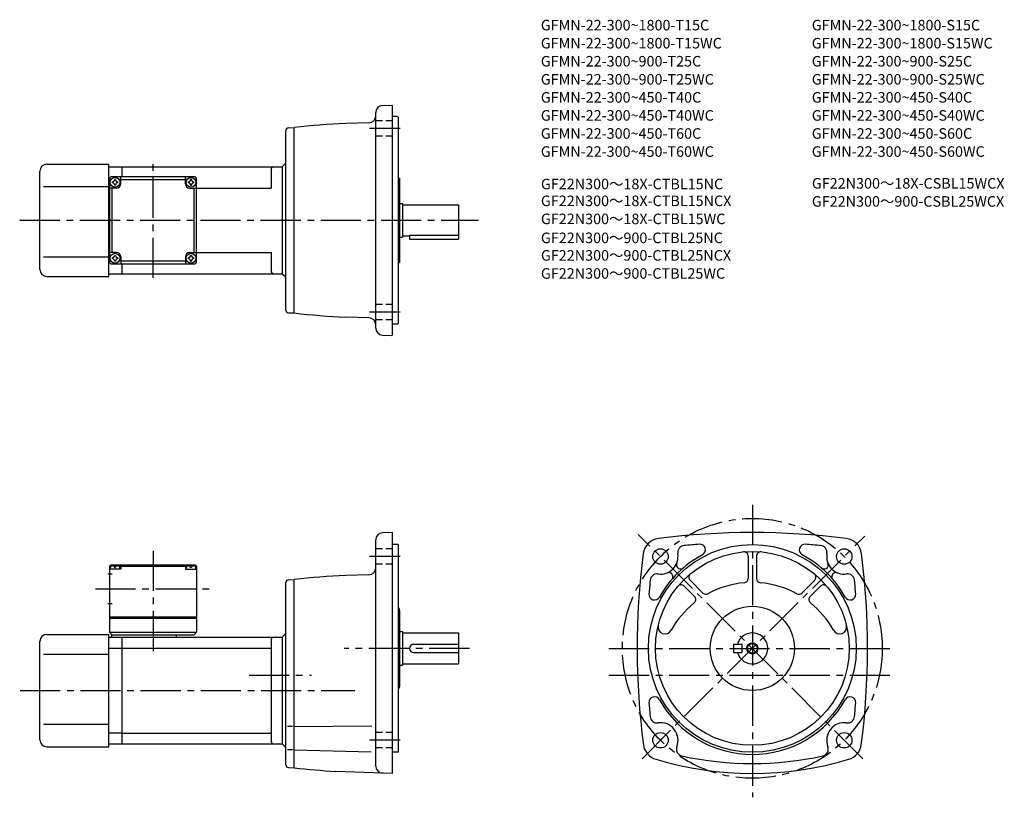
# Model space of a CAD drawing. Extents: x 49 to 750, y 66 to 619.
import ezdxf

# ---------------------------------------------------------------- set-up
doc = ezdxf.new("R2010")
doc.units = 0
doc.header["$LTSCALE"] = 3
doc.header["$MEASUREMENT"] = 0
for name, pattern in [('HIDDEN2', [4.7625, 3.175, -1.5875]), ('sekkei(A2)', [14.2875, 9.525, -1.5875, 1.5875, -1.5875]), ('sekkei_H', [2.38125, 1.5875, -0.79375])]:
    doc.linetypes.add(name, pattern=pattern)
doc.layers.get('0').update_dxf_attribs({"linetype": 'CONTINUOUS'})
for name, color, linetype in [('CENTER', 3, 'sekkei(A2)'), ('HIDS', 1, 'HIDDEN2'), ('HOJO', 4, 'CONTINUOUS'), ('TITLE_C', 4, 'CONTINUOUS')]:
    doc.layers.add(name, color=color, linetype=linetype)
doc.layers.add('TITLE', color=4, linetype='CONTINUOUS', plot=False)
doc.styles.get("Standard").update_dxf_attribs({"font": 'simplex.shx', "bigfont": 'extfont.shx'})

msp = doc.modelspace()

# ---------------------------------------------------------------- linework, layer by layer
for p, q in [((307.67, 558.2), (314.34, 558.43)), ((314.34, 558.43), (314.84, 557.95)), ((314.84, 394.95), (314.84, 557.95)), ((302.84, 399.7), (302.84, 553.2)), ((318.34, 550.45), (314.84, 550.45)), ((318.34, 550.45), (318.84, 549.95)), ((318.84, 549.95), (318.84, 402.95)), ((238.84, 412.56), (238.84, 540.34)), ((240.79, 542.34), (244.84, 542.45)), ((244.84, 410.45), (244.84, 542.45)), ((297.97, 545.84), (281.52, 545.41)), ((68.84, 516.45), (112.84, 516.45)), ((112.84, 436.45), (112.84, 516.45)), ((112.84, 514.45), (122.34, 514.45)), ((122.34, 514.45), (236.34, 514.45)), ((122.34, 507.45), (122.34, 514.45)), ((228.34, 512.45), (228.34, 499.45)), ((236.34, 514.45), (237.96, 516.07)), ((236.34, 514.45), (236.34, 438.45)), ((63.84, 441.45), (63.84, 511.45)), ((113.34, 506.45), (114.34, 507.45)), ((113.34, 506.45), (113.34, 446.45)), ((174.34, 507.45), (114.34, 507.45)), ((121.34, 502.45), (121.34, 507.45)), ((121.34, 505.45), (167.34, 505.45)), ((167.34, 502.45), (167.34, 507.45)), ((174.34, 507.45), (175.34, 506.45)), ((175.34, 446.45), (175.34, 506.45)), ((318.84, 506.45), (319.84, 506.45)), ((319.84, 506.45), (319.84, 446.45)), ((66.34, 500.45), (112.84, 500.45)), ((113.34, 499.45), (112.84, 499.45)), ((118.34, 499.45), (113.34, 499.45)), ((115.34, 453.45), (115.34, 499.45)), ((170.34, 499.45), (175.34, 499.45)), ((173.34, 499.45), (173.34, 453.45)), ((175.34, 499.45), (228.34, 499.45)), ((319.84, 488.45), (321.84, 488.45)), ((321.84, 488.45), (321.84, 464.45)), ((321.84, 487.45), (361.84, 487.45)), ((361.84, 487.45), (361.84, 462.95)), ((319.84, 464.45), (321.84, 464.45)), ((321.84, 465.45), (326.84, 465.45)), ((326.84, 465.87), (326.84, 462.95)), ((326.84, 465.87), (361.84, 465.87)), ((326.84, 462.95), (361.84, 462.95)), ((66.34, 450.45), (112.84, 450.45)), ((113.34, 453.45), (112.84, 453.45)), ((118.34, 453.45), (113.34, 453.45)), ((121.34, 450.45), (121.34, 445.45)), ((167.34, 450.45), (167.34, 445.45)), ((170.34, 453.45), (175.34, 453.45)), ((175.34, 453.45), (228.34, 453.45)), ((228.34, 453.45), (228.34, 440.45)), ((114.34, 445.45), (113.34, 446.45)), ((114.34, 445.45), (174.34, 445.45)), ((167.34, 447.45), (121.34, 447.45)), ((122.34, 438.45), (122.34, 445.45)), ((175.34, 446.45), (174.34, 445.45)), ((318.84, 446.45), (319.84, 446.45)), ((68.84, 436.45), (112.84, 436.45)), ((112.84, 438.45), (122.34, 438.45)), ((122.34, 438.45), (236.34, 438.45)), ((236.34, 438.45), (237.96, 436.83)), ((240.79, 410.56), (244.84, 410.45)), ((297.97, 407.05), (281.52, 407.49)), ((318.34, 402.45), (314.84, 402.45)), ((318.34, 402.45), (318.84, 402.95)), ((307.67, 394.7), (314.34, 394.47)), ((314.34, 394.47), (314.84, 394.95)), ((314.84, 254.13), (307.71, 253.94)), ((314.84, 82.63), (314.84, 254.13)), ((302.84, 87.88), (302.84, 248.94)), ((318.84, 245.63), (314.84, 245.63)), ((318.84, 245.63), (318.84, 97.63)), ((567.9, 237.36), (567.9, 221.37)), ((573.9, 237.36), (573.9, 221.37)), ((112.22, 224.63), (115.34, 224.63)), ((114.34, 231.13), (113.34, 230.13)), ((113.34, 230.13), (113.34, 183.13)), ((114.4, 230.13), (113.34, 230.13)), ((121.34, 228.13), (113.34, 228.13)), ((113.84, 228.13), (113.94, 229.25)), ((114.34, 231.13), (174.34, 231.13)), ((115.31, 230.28), (115.29, 230.49)), ((117.06, 229.21), (117.63, 229.21)), ((119.37, 230.28), (119.39, 230.49)), ((120.29, 230.13), (168.4, 230.13)), ((120.84, 228.13), (120.75, 229.25)), ((122.34, 231.13), (121.34, 230.13)), ((121.34, 230.13), (121.34, 228.13)), ((166.34, 231.13), (167.34, 230.13)), ((167.34, 230.13), (167.34, 228.13)), ((167.34, 228.13), (175.34, 228.13)), ((167.84, 228.13), (167.94, 229.25)), ((169.31, 230.28), (169.29, 230.49)), ((171.63, 229.21), (171.06, 229.21)), ((173.37, 230.28), (173.39, 230.49)), ((174.29, 230.13), (175.34, 230.13)), ((174.34, 231.13), (175.34, 230.13)), ((174.84, 228.13), (174.75, 229.25)), ((175.34, 230.13), (175.34, 183.13)), ((238.84, 88.77), (238.84, 218.49)), ((240.77, 220.49), (244.84, 220.63)), ((244.84, 86.63), (244.84, 220.63)), ((297.97, 224.02), (281.52, 223.59)), ((526.55, 220.23), (535.71, 211.07)), ((615.26, 220.23), (606.1, 211.07)), ((522.31, 215.98), (529.78, 208.51)), ((619.5, 215.98), (612.03, 208.51)), ((112.22, 203.63), (115.34, 203.63)), ((319.84, 198.71), (319.84, 144.55)), ((113.34, 194.13), (175.34, 194.13)), ((113.34, 193.13), (175.34, 193.13)), ((113.34, 183.13), (175.34, 183.13)), ((113.34, 183.13), (115.34, 181.13)), ((175.34, 183.13), (173.34, 181.13)), ((319.84, 183.63), (321.84, 183.63)), ((321.84, 183.63), (321.84, 159.63)), ((321.84, 182.63), (361.84, 182.63)), ((361.84, 182.63), (361.84, 160.63)), ((63.84, 106.63), (63.84, 176.63)), ((68.84, 181.63), (112.84, 181.63)), ((112.84, 101.63), (112.84, 181.63)), ((112.84, 179.63), (122.34, 179.63)), ((173.34, 181.13), (114.84, 181.13)), ((114.84, 181.13), (114.84, 179.63)), ((122.34, 179.63), (236.34, 179.63)), ((122.34, 103.63), (122.34, 179.63)), ((160.84, 181.13), (160.84, 179.63)), ((228.34, 177.63), (228.34, 105.63)), ((237.97, 181.25), (236.34, 179.63)), ((236.34, 179.63), (236.34, 103.63)), ((112.84, 171.88), (122.34, 171.88)), ((122.34, 171.88), (228.34, 171.88)), ((329.84, 174.63), (361.84, 174.63)), ((329.84, 168.63), (361.84, 168.63)), ((557.4, 174.63), (563.4, 174.63)), ((557.4, 174.63), (557.4, 168.63)), ((557.4, 168.63), (563.4, 168.63)), ((563.4, 174.63), (563.4, 168.63)), ((66.34, 167.63), (112.84, 167.63)), ((319.84, 159.63), (321.84, 159.63)), ((321.84, 160.63), (361.84, 160.63)), ((66.34, 117.63), (112.84, 117.63)), ((243.72, 116.13), (239.99, 116.13)), ((244.84, 116.13), (300.05, 116.61)), ((122.34, 111.38), (112.84, 111.38)), ((122.34, 111.38), (228.34, 111.38)), ((68.84, 101.63), (112.84, 101.63)), ((112.84, 103.63), (122.34, 103.63)), ((122.34, 103.63), (236.34, 103.63)), ((237.96, 102.01), (236.34, 103.63)), ((243.72, 99.31), (239.99, 99.31)), ((244.84, 99.31), (299.56, 97.88)), ((318.84, 97.63), (314.84, 97.63)), ((240.77, 86.77), (244.84, 86.63)), ((314.84, 82.63), (274.4, 84.04))]:
    msp.add_line(p, q)
for centre, radius in [((117.34, 503.45), 3.5), ((171.34, 503.45), 3.5), ((117.34, 449.45), 3.5), ((171.34, 449.45), 3.5), ((570.9, 171.63), 74), ((505.5, 237.04), 5.5), ((570.9, 171.63), 69), ((636.31, 237.04), 5.5), ((570.9, 171.63), 30), ((570.9, 171.63), 3.45), ((505.5, 106.22), 5.5), ((636.31, 106.22), 5.5)]:
    msp.add_circle(centre, radius)
for centre, radius, start, end in [((307.84, 553.2), 5, 92, 180), ((297.84, 550.84), 5, 271.50061, 0), ((240.84, 540.34), 2, 91.49999, 180), ((305.84, 15.97), 530, 92.63078, 96.60912), ((68.84, 511.45), 5, 90, 180), ((230.34, 512.45), 2, 90, 180), ((235.84, 518.19), 3, 315, 0), ((115.31, 505.48), 1.74, 269.99869, 0.00131), ((117.34, 503.45), 2.05, 90, 98.06196), ((117.34, 503.45), 2.05, 81.93804, 90), ((119.37, 505.48), 1.74, 179.99869, 270.00131), ((169.31, 505.48), 1.74, 269.99869, 0.00131), ((171.34, 503.45), 2.05, 90, 98.06196), ((171.34, 503.45), 2.05, 81.93804, 90), ((173.37, 505.48), 1.74, 179.99869, 270.00131), ((117.34, 503.45), 2.05, 171.93804, 180), ((117.34, 503.45), 2.05, 180, 188.06196), ((115.31, 501.42), 1.74, 359.99869, 90.00131), ((117.34, 503.45), 2.05, 261.93804, 270), ((117.34, 503.45), 2.05, 270, 278.06196), ((119.37, 501.42), 1.74, 89.99869, 180.00131), ((118.34, 502.45), 3, 270, 0), ((117.34, 503.45), 2.05, 0, 8.06196), ((117.34, 503.45), 2.05, 351.93804, 0), ((170.34, 502.45), 3, 180, 270), ((171.34, 503.45), 2.05, 171.93804, 180), ((171.34, 503.45), 2.05, 180, 188.06196), ((169.31, 501.42), 1.74, 359.99869, 90.00131), ((171.34, 503.45), 2.05, 261.93804, 270), ((171.34, 503.45), 2.05, 270, 278.06196), ((173.37, 501.42), 1.74, 89.99869, 180.00131), ((171.34, 503.45), 2.05, 0, 8.06196), ((171.34, 503.45), 2.05, 351.93804, 0), ((117.34, 449.45), 2.05, 171.93804, 180), ((117.34, 449.45), 2.05, 180, 188.06196), ((115.31, 451.48), 1.74, 269.99869, 0.00131), ((115.31, 447.42), 1.74, 359.99869, 90.00131), ((117.34, 449.45), 2.05, 90, 98.06196), ((117.34, 449.45), 2.05, 81.93804, 90), ((119.37, 451.48), 1.74, 179.99869, 270.00131), ((119.37, 447.42), 1.74, 89.99869, 180.00131), ((118.34, 450.45), 3, 0, 90), ((117.34, 449.45), 2.05, 0, 8.06196), ((117.34, 449.45), 2.05, 351.93804, 0), ((170.34, 450.45), 3, 90, 180), ((171.34, 449.45), 2.05, 171.93804, 180), ((171.34, 449.45), 2.05, 180, 188.06196), ((169.31, 451.48), 1.74, 269.99869, 0.00131), ((169.31, 447.42), 1.74, 359.99869, 90.00131), ((171.34, 449.45), 2.05, 90, 98.06196), ((171.34, 449.45), 2.05, 81.93804, 90), ((173.37, 451.48), 1.74, 179.99869, 270.00131), ((173.37, 447.42), 1.74, 89.99869, 180.00131), ((171.34, 449.45), 2.05, 0, 8.06196), ((171.34, 449.45), 2.05, 351.93804, 0), ((117.34, 449.45), 2.05, 261.93804, 270), ((117.34, 449.45), 2.05, 270, 278.06196), ((171.34, 449.45), 2.05, 261.93804, 270), ((171.34, 449.45), 2.05, 270, 278.06196), ((68.84, 441.45), 5, 180, 270), ((230.34, 440.45), 2, 180, 270), ((235.84, 434.71), 3, 0, 45), ((240.84, 412.56), 2, 180, 268.5), ((305.84, 936.93), 530, 263.39088, 267.36922), ((297.84, 402.06), 5, 0, 88.49939), ((307.84, 399.7), 5, 180, 268), ((307.84, 248.94), 5, 91.50113, 180), ((570.9, -275.87), 530, 82.75176, 97.24825), ((505.61, 237.49), 12.5, 97.24853, 172.68829), ((570.9, -275.87), 523, 94.13314, 95.33263), ((533.5, 241.78), 4, 298.06802, 94.13371), ((608.31, 241.78), 4, 85.86717, 241.93269), ((570.9, -275.87), 523, 84.66743, 85.86687), ((636.2, 237.49), 12.5, 7.3123, 82.7519), ((1018.9, 171.63), 530, 172.6879, 187.45061), ((505.5, 237.04), 12.5, 262.2554, 9.37456), ((522.76, 239.89), 5, 95.3331, 189.3747), ((564.9, 237.36), 3, 0, 95.22027), ((576.9, 237.36), 3, 84.78326, 180), ((619.04, 239.89), 5, 350.62705, 84.66759), ((636.31, 237.04), 12.5, 170.62669, 277.74429), ((122.9, 171.63), 530, 352.56421, 7.31214), ((570.9, 171.63), 75.5, 118.0676, 151.0601), ((519.85, 231.18), 3, 157.7843, 321.91751), ((570.9, 171.63), 75.5, 28.94056, 61.93237), ((621.96, 231.17), 3, 218.0027, 22.2236), ((115.24, 229.14), 1.3, 105.88085, 175), ((117.34, 221.73), 9, 74.11915, 105.88085), ((119.45, 229.14), 1.3, 5, 74.11915), ((169.24, 229.14), 1.3, 105.88085, 175), ((171.34, 221.73), 9, 74.11915, 105.88085), ((173.45, 229.14), 1.3, 5, 74.11915), ((297.84, 229.02), 5, 271.50061, 0), ((503.14, 219.7), 5, 82.25557, 174.6761), ((511.36, 222.69), 3, 330.7717, 112.2221), ((528.67, 222.35), 3, 129.7881, 225), ((613.14, 222.35), 3, 315.00089, 50.21609), ((630.45, 222.69), 3, 67.77035, 209.14481), ((638.67, 219.7), 5, 5.32455, 97.74443), ((240.84, 218.49), 2, 92.00046, 180), ((305.84, -305.85), 530, 92.63078, 96.60912), ((1018.9, 171.63), 523, 174.6757, 175.74921), ((570.9, 152.63), 66, 94.98853, 118.6402), ((564.9, 221.37), 3, 274.98853, 0), ((576.9, 221.37), 3, 180, 265.0115), ((570.9, 152.63), 66, 61.35994, 85.01179), ((122.9, 171.63), 523, 4.25087, 5.32441), ((501.33, 210.1), 4, 175.7498, 331.0607), ((520.19, 213.86), 3, 44.99995, 140.22031), ((537.83, 213.19), 3, 225, 298.64041), ((603.98, 213.19), 3, 241.35989, 315.00088), ((621.62, 213.86), 3, 39.78389, 135.0009), ((640.48, 210.1), 4, 208.94051, 4.25105), ((570.9, 152.63), 66, 128.81441, 151.0489), ((527.65, 206.39), 3, 308.81516, 44.99995), ((614.15, 206.39), 3, 135.0009, 231.1861), ((570.9, 152.63), 66, 28.95104, 51.1859), ((316.84, 198.71), 3, 0, 48.19145), ((235.84, 183.37), 3, 315.00171, 0), ((508.78, 187), 5, 166.10831, 331.04929), ((570.9, 171.63), 11, 195.8266, 164.1734), ((633.03, 187), 5, 208.951, 13.89425), ((68.84, 176.63), 5, 90, 180), ((230.34, 177.63), 2, 90, 180), ((329.84, 171.63), 3, 90, 270), ((316.84, 144.55), 3, 311.80621, 0), ((501.33, 133.16), 4, 28.94015, 184.2506), ((570.9, 171.63), 75.5, 208.9398, 331.05939), ((640.48, 133.16), 4, 355.74939, 151.05949), ((1018.9, 171.63), 523, 184.25079, 185.3244), ((122.9, 171.63), 523, 354.6756, 355.74912), ((503.14, 123.56), 5, 185.3246, 277.74661), ((638.67, 123.56), 5, 262.25561, 354.67581), ((505.5, 106.22), 12.5, 339.0722, 97.74601), ((636.31, 106.22), 12.5, 82.25569, 200.9279), ((68.84, 106.63), 5, 180, 270), ((230.34, 105.63), 2, 180, 270), ((235.84, 99.89), 3, 0, 44.99871), ((505.76, 104.66), 12.5, 188.0614, 253.3593), ((521.84, 99.97), 5, 159.07269, 257.57349), ((619.97, 99.97), 5, 282.42648, 20.92767), ((636.05, 104.66), 12.5, 286.64069, 352.56439), ((570.9, 322.63), 240, 253.3595, 286.64059), ((570.9, 322.63), 233, 257.57379, 282.42621), ((240.84, 88.77), 2, 180, 268.00049), ((305.84, 613.11), 530, 263.3909, 266.59879), ((307.84, 87.88), 5, 180, 268.00095)]:
    msp.add_arc(centre, radius, start, end)
for points in [[(117.06, 229.21), (117.03, 229.37), (116.98, 229.72), (116.55, 230.15), (115.94, 230.37), (115.52, 230.3), (115.31, 230.28)], [(117.63, 229.21), (117.65, 229.37), (117.7, 229.72), (118.14, 230.15), (118.75, 230.37), (119.17, 230.3), (119.37, 230.28)], [(171.06, 229.21), (171.03, 229.37), (170.98, 229.72), (170.55, 230.15), (169.94, 230.37), (169.52, 230.3), (169.31, 230.28)], [(171.63, 229.21), (171.65, 229.37), (171.7, 229.72), (172.14, 230.15), (172.75, 230.37), (173.17, 230.3), (173.37, 230.28)]]:
    msp.add_open_spline(points, degree=3, knots=[0, 0, 0, 0, 0.460136, 1.049887, 1.713743, 2.320348, 2.320348, 2.320348, 2.320348])
at = {"layer": 'CENTER'}
for p, q in [((320.24, 541.86), (298.52, 541.86)), ((144.34, 435.45), (144.34, 517.45)), ((49.43, 476.45), (375.92, 476.45)), ((320.24, 411.04), (298.52, 411.04)), ((570.9, 273.75), (570.9, 65.6)), ((649.58, 92.95), (489.73, 252.8)), ((492.38, 93.1), (650.85, 251.58)), ((144.34, 241.13), (144.34, 169.63)), ((320.24, 237.04), (298.52, 237.04)), ((103.34, 214.13), (185.34, 214.13)), ((369.49, 171.63), (280.39, 171.63)), ((468.85, 171.63), (668.82, 171.63)), ((212.73, 152.63), (257.24, 152.63)), ((468.85, 152.63), (668.82, 152.63)), ((49.78, 141.63), (287.94, 141.63)), ((320.24, 106.22), (298.52, 106.22))]:
    msp.add_line(p, q, dxfattribs=at)
msp.add_circle((570.9, 171.63), 92.5, dxfattribs=at)
at = {"layer": 'HIDS', "linetype": 'sekkei_H'}
for p, q in [((314.84, 547.36), (302.84, 547.36)), ((314.84, 536.36), (302.84, 536.36)), ((314.84, 416.54), (302.84, 416.54)), ((314.84, 405.54), (302.84, 405.54)), ((314.84, 242.54), (302.84, 242.54)), ((314.84, 231.54), (302.84, 231.54)), ((314.84, 111.72), (302.84, 111.72)), ((314.84, 100.72), (302.84, 100.72))]:
    msp.add_line(p, q, dxfattribs=at)
at = {"layer": 'HOJO'}
msp.add_circle((570.9, 171.63), 4, dxfattribs=at)

# ---------------------------------------------------------------- texts
at = {"layer": 'TITLE'}
for s, p in [('GFMN-22-300~1800-T15C', (420.34, 611.66)), ('GFMN-22-300~1800-S15C', (613.2, 611.66)), ('GFMN-22-300~1800-T15WC', (420.34, 598.81)), ('GFMN-22-300~1800-S15WC', (613.2, 598.81)), ('GFMN-22-300~900-T25C', (420.34, 585.95)), ('GFMN-22-300~900-S25C', (613.2, 585.95)), ('GFMN-22-300~900-T25WC', (420.34, 573.09)), ('GFMN-22-300~900-S25WC', (613.2, 573.09)), ('GFMN-22-300~450-T40C', (420.34, 560.24)), ('GFMN-22-300~450-S40C', (613.2, 560.24)), ('GFMN-22-300~450-T40WC', (420.34, 547.38)), ('GFMN-22-300~450-S40WC', (613.2, 547.38)), ('GFMN-22-300~450-T60C', (420.34, 534.52)), ('GFMN-22-300~450-S60C', (613.2, 534.52)), ('GFMN-22-300~450-T60WC', (420.34, 521.66)), ('GFMN-22-300~450-S60WC', (613.2, 521.66))]:
    msp.add_text(s, height=7.5, dxfattribs=at).set_placement(p)
at = {"layer": 'TITLE_C'}
for s, p in [('GF22N300～18X-CTBL15NC', (420.42, 498.54)), ('GF22N300～18X-CSBL15WCX', (613.27, 499.01)), ('GF22N300～18X-CTBL15NCX', (420.42, 486.56)), ('GF22N300～900-CSBL25WCX', (613.27, 486.15)), ('GF22N300～18X-CTBL15WC', (420.42, 473.71)), ('GF22N300～900-CTBL25NC', (420.42, 460.2)), ('GF22N300～900-CTBL25NCX', (420.42, 447.72)), ('GF22N300～900-CTBL25WC', (420.42, 434.86))]:
    msp.add_text(s, height=7.5, dxfattribs=at).set_placement(p)

doc.saveas('drawing.dxf')
